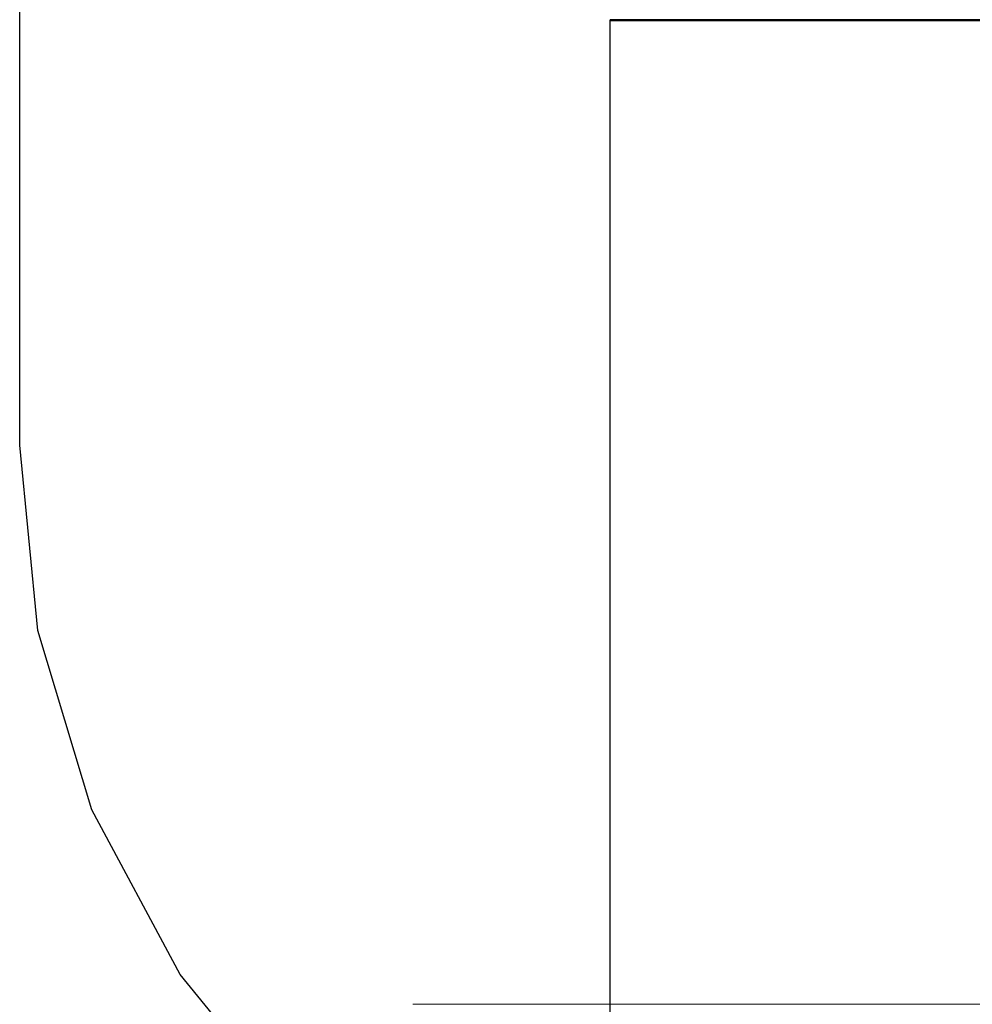
# Model space of a CAD drawing. Units: millimetres. Extents: x 514.8 to 529.3, y 375.8 to 386.1.
# Drawn here: x 518 to 518, y 383 to 383 of the extents above; entities that cross this region are included whole.
import ezdxf

# ---------------------------------------------------------------- set-up
doc = ezdxf.new("R2010")
doc.units = ezdxf.units.MM
doc.layers.add('PDF _Геометрия', color=7, linetype='Continuous')

msp = doc.modelspace()

# ---------------------------------------------------------------- linework, layer by layer
at = {"layer": 'PDF _Геометрия', "lineweight": 25}
for points in [[(517.979144, 382.981433), (517.979088, 382.981461), (517.975797, 382.983211), (517.972908, 382.985586), (517.970547, 382.988475), (517.968783, 382.991767), (517.967699, 382.99535), (517.967338, 382.999058), (517.967338, 383.1926), (517.967338, 383.200281), (517.967338, 383.207669), (517.967338, 383.214475), (517.967338, 383.220447), (517.967338, 383.225336), (517.967338, 383.228975), (517.967338, 383.231211), (517.967338, 383.231975), (517.943713, 383.231975)], [(517.979144, 383.007562), (517.979144, 383.007562)], [(517.979144, 383.007562), (517.979144, 383.007562)], [(517.979144, 383.007562), (517.979144, 383.007562)], [(517.979144, 383.007562), (517.979144, 383.007562)], [(517.979144, 383.007562), (517.979144, 383.007562)], [(517.979144, 383.007562), (517.979144, 383.007562)], [(517.979144, 383.007562), (517.979144, 383.007562)], [(517.979144, 383.007562), (517.979144, 383.007562)], [(517.979144, 383.007562), (517.979144, 383.007562)], [(517.979144, 383.007558), (517.979144, 383.007558)], [(517.994894, 383.007558), (517.993727, 383.007558), (517.989644, 383.007558), (517.98606, 383.007558), (517.98313, 383.007558), (517.980935, 383.007558), (517.979602, 383.007558), (517.979144, 383.007558)], [(517.979144, 383.007558), (517.979602, 383.007558), (517.980935, 383.007558), (517.98313, 383.007558), (517.98606, 383.007558), (517.989644, 383.007558), (517.993727, 383.007558), (517.994894, 383.007558)], [(517.979144, 383.007558), (517.979144, 383.007558)], [(517.994894, 383.007558), (517.993727, 383.007558), (517.989644, 383.007558), (517.98606, 383.007558), (517.98313, 383.007558), (517.980949, 383.007558), (517.979602, 383.007558), (517.979144, 383.007558)], [(517.979144, 383.007558), (517.979602, 383.007558), (517.980949, 383.007558), (517.98313, 383.007558), (517.98606, 383.007558), (517.989644, 383.007558), (517.993727, 383.007558), (517.994894, 383.007558)], [(517.979144, 383.007558), (517.979144, 383.007558)], [(517.979144, 383.007558), (517.979144, 383.007558)], [(517.994894, 383.007558), (517.993727, 383.007558), (517.989644, 383.007558), (517.98606, 383.007558), (517.98313, 383.007558), (517.980935, 383.007558), (517.979602, 383.007558), (517.979144, 383.007558)], [(517.979144, 383.007558), (517.979602, 383.007558), (517.980935, 383.007558), (517.98313, 383.007558), (517.98606, 383.007558), (517.989644, 383.007558), (517.993727, 383.007558), (517.994894, 383.007558)], [(517.979144, 383.007558), (517.979144, 383.007558)], [(517.979144, 383.007558), (517.979144, 383.007558)], [(517.994894, 383.007558), (517.993727, 383.007558), (517.989644, 383.007558), (517.98606, 383.007558), (517.98313, 383.007558), (517.980935, 383.007558), (517.979602, 383.007558), (517.979144, 383.007558)], [(517.979144, 383.007558), (517.979602, 383.007558), (517.980935, 383.007558), (517.98313, 383.007558), (517.98606, 383.007558), (517.989644, 383.007558), (517.993727, 383.007558), (517.994894, 383.007558)], [(517.979144, 383.007558), (517.979144, 383.007558)], [(517.979144, 383.007558), (517.979144, 383.007558)], [(517.994894, 383.007558), (517.993713, 383.007558), (517.98963, 383.007558), (517.98606, 383.007558), (517.983116, 383.007558), (517.980935, 383.007558), (517.979588, 383.007558), (517.979144, 383.007558)], [(517.979144, 383.007558), (517.979588, 383.007558), (517.980935, 383.007558), (517.983116, 383.007558), (517.98606, 383.007558), (517.98963, 383.007558), (517.993713, 383.007558), (517.994894, 383.007558)], [(517.979144, 383.007558), (517.979144, 383.007558)], [(517.979144, 383.007558), (517.979144, 383.007558)], [(517.979144, 383.007558), (517.979144, 383.007558)], [(517.979144, 383.007558), (517.979144, 383.007558)], [(517.979144, 383.007558), (517.979144, 383.007558)], [(517.979144, 383.007558), (517.979144, 383.007558)], [(517.979144, 383.007558), (517.979144, 383.007558)], [(517.979144, 383.007558), (517.979144, 383.007558)], [(517.979144, 383.007558), (517.979144, 383.007558)], [(517.979144, 383.007558), (517.979144, 383.007558)], [(517.979144, 383.007558), (517.979144, 383.007558)], [(517.979144, 383.007558), (517.979144, 383.007558)], [(517.979144, 383.007558), (517.979144, 383.007558)], [(517.979144, 383.007558), (517.979144, 383.007558)], [(517.979144, 383.007558), (517.979144, 383.007558)], [(517.979144, 383.007558), (517.979144, 383.007558)], [(517.979144, 383.007558), (517.979144, 383.007558)], [(517.979144, 383.007558), (517.979144, 383.007558)], [(517.979144, 383.007558), (517.979144, 383.007558)], [(517.979144, 383.007558), (517.979144, 383.007558)], [(517.979144, 383.007558), (517.979144, 383.007558)], [(517.979144, 383.007558), (517.979144, 383.007558)], [(517.979144, 383.007558), (517.979144, 383.007558)], [(517.979144, 383.007558), (517.979144, 383.007558)], [(517.979144, 383.007558), (517.979144, 383.007558)], [(517.979144, 383.007558), (517.979144, 383.007558)], [(517.979144, 383.007558), (517.979144, 383.007558)], [(517.979144, 383.007558), (517.979144, 383.007558)], [(517.979144, 383.007558), (517.979144, 383.007558)], [(517.979144, 383.007558), (517.979144, 383.007558)], [(517.979144, 383.007558), (517.979144, 383.007558)], [(517.979144, 383.007558), (517.979144, 383.007558)], [(517.979144, 383.007558), (517.979144, 383.007558)], [(517.979144, 383.007558), (517.979144, 383.007558)], [(517.979144, 383.007558), (517.979144, 383.007558)], [(517.979144, 383.007558), (517.979144, 383.007558)], [(517.979144, 383.007544), (517.979144, 383.007558), (517.979588, 383.007558), (517.980935, 383.007558), (517.983116, 383.007558), (517.98606, 383.007558), (517.98963, 383.007558)], [(517.989644, 383.007558), (517.98606, 383.007558), (517.983116, 383.007558), (517.980935, 383.007558), (517.979588, 383.007558), (517.979144, 383.007558), (517.979588, 383.007558), (517.980935, 383.007558), (517.983116, 383.007558), (517.98606, 383.007558), (517.989644, 383.007558)], [(517.989644, 383.007558), (517.98606, 383.007558), (517.983116, 383.007558), (517.980935, 383.007558), (517.979588, 383.007558), (517.979144, 383.007558), (517.979588, 383.007558), (517.980935, 383.007558), (517.983116, 383.007558), (517.98606, 383.007558), (517.989644, 383.007558)], [(517.98963, 383.007558), (517.98606, 383.007558), (517.983116, 383.007558), (517.980935, 383.007558), (517.979588, 383.007558), (517.979144, 383.007558), (517.979588, 383.007558), (517.980935, 383.007558), (517.983116, 383.007558), (517.98606, 383.007558), (517.98963, 383.007558)], [(517.989644, 383.007558), (517.98606, 383.007558), (517.98313, 383.007558), (517.980935, 383.007558), (517.979602, 383.007558), (517.979144, 383.007558), (517.979602, 383.007558), (517.980935, 383.007558), (517.98313, 383.007558), (517.98606, 383.007558), (517.989644, 383.007558)], [(517.989644, 383.007558), (517.98606, 383.007558), (517.98313, 383.007558), (517.980935, 383.007558), (517.979602, 383.007558), (517.979144, 383.007558), (517.979602, 383.007558), (517.980935, 383.007558), (517.98313, 383.007558), (517.98606, 383.007558), (517.989644, 383.007558)], [(517.989644, 383.007558), (517.98606, 383.007558), (517.98313, 383.007558), (517.980935, 383.007558), (517.979602, 383.007558), (517.979144, 383.007558), (517.979602, 383.007558), (517.980935, 383.007558), (517.98313, 383.007558), (517.98606, 383.007558), (517.989644, 383.007558)], [(517.98963, 383.007558), (517.98606, 383.007558), (517.983116, 383.007558), (517.980935, 383.007558), (517.979588, 383.007558), (517.979144, 383.007558), (517.979588, 383.007558), (517.980935, 383.007558), (517.983116, 383.007558), (517.98606, 383.007558), (517.98963, 383.007558)], [(517.989644, 383.007558), (517.98606, 383.007558), (517.983116, 383.007558), (517.980935, 383.007558), (517.979588, 383.007558), (517.979144, 383.007558), (517.979588, 383.007558), (517.980935, 383.007558), (517.983116, 383.007558), (517.98606, 383.007558), (517.989644, 383.007558)], [(517.989644, 383.007558), (517.98606, 383.007558), (517.98313, 383.007558), (517.980949, 383.007558), (517.979602, 383.007558), (517.979144, 383.007558), (517.979602, 383.007558), (517.980949, 383.007558), (517.98313, 383.007558), (517.98606, 383.007558), (517.989644, 383.007558)], [(517.989644, 383.007558), (517.98606, 383.007558), (517.983116, 383.007558), (517.980935, 383.007558), (517.979588, 383.007558), (517.979144, 383.007558), (517.979588, 383.007558), (517.980935, 383.007558), (517.983116, 383.007558), (517.98606, 383.007558), (517.989644, 383.007558)], [(517.98963, 383.007544), (517.98606, 383.007544), (517.983116, 383.007544), (517.980935, 383.007544), (517.979588, 383.007544), (517.979144, 383.007544), (517.979144, 383.007558), (517.979602, 383.007558), (517.980949, 383.007558), (517.98313, 383.007558), (517.98606, 383.007558), (517.989644, 383.007558)], [(517.989644, 383.007558), (517.98606, 383.007558), (517.98313, 383.007558), (517.980949, 383.007558), (517.979602, 383.007558), (517.979144, 383.007558), (517.979602, 383.007558), (517.980949, 383.007558), (517.98313, 383.007558), (517.98606, 383.007558), (517.989644, 383.007558)], [(517.98963, 383.007558), (517.98606, 383.007558), (517.983116, 383.007558), (517.980935, 383.007558), (517.979588, 383.007558), (517.979144, 383.007558), (517.979588, 383.007558), (517.980935, 383.007558), (517.983116, 383.007558), (517.98606, 383.007558), (517.98963, 383.007558)], [(517.989644, 383.007558), (517.98606, 383.007558), (517.98313, 383.007558), (517.980949, 383.007558), (517.979602, 383.007558), (517.979144, 383.007558), (517.979602, 383.007558), (517.980949, 383.007558), (517.98313, 383.007558), (517.98606, 383.007558), (517.989644, 383.007558)], [(517.98963, 383.007558), (517.98606, 383.007558), (517.983116, 383.007558), (517.980935, 383.007558), (517.979588, 383.007558), (517.979144, 383.007558), (517.979588, 383.007558), (517.980935, 383.007558), (517.983116, 383.007558), (517.98606, 383.007558), (517.98963, 383.007558)], [(517.989644, 383.007558), (517.98606, 383.007558), (517.98313, 383.007558), (517.980949, 383.007558), (517.979602, 383.007558), (517.979144, 383.007558), (517.979602, 383.007558), (517.980949, 383.007558), (517.98313, 383.007558), (517.98606, 383.007558), (517.989644, 383.007558)], [(517.989644, 383.007558), (517.98606, 383.007558), (517.98313, 383.007558), (517.980935, 383.007558), (517.979602, 383.007558), (517.979144, 383.007558), (517.979602, 383.007558), (517.980935, 383.007558), (517.98313, 383.007558), (517.98606, 383.007558), (517.989644, 383.007558)], [(517.989644, 383.007558), (517.98606, 383.007558), (517.98313, 383.007558), (517.980949, 383.007558), (517.979602, 383.007558), (517.979144, 383.007558), (517.979602, 383.007558), (517.980949, 383.007558), (517.98313, 383.007558), (517.98606, 383.007558), (517.989644, 383.007558)], [(517.98963, 383.007558), (517.98606, 383.007558), (517.983116, 383.007558), (517.980935, 383.007558), (517.979588, 383.007558), (517.979144, 383.007558), (517.979588, 383.007558), (517.980935, 383.007558), (517.983116, 383.007558), (517.98606, 383.007558), (517.98963, 383.007558)], [(517.989644, 383.007558), (517.98606, 383.007558), (517.98313, 383.007558), (517.980949, 383.007558), (517.979602, 383.007558), (517.979144, 383.007558), (517.979602, 383.007558), (517.980949, 383.007558), (517.98313, 383.007558), (517.98606, 383.007558), (517.989644, 383.007558)], [(517.989644, 383.007558), (517.98606, 383.007558), (517.98313, 383.007558), (517.980949, 383.007558), (517.979602, 383.007558), (517.979144, 383.007558), (517.979602, 383.007558), (517.980949, 383.007558), (517.98313, 383.007558), (517.98606, 383.007558), (517.989644, 383.007558)], [(517.989644, 383.007558), (517.98606, 383.007558), (517.98313, 383.007558), (517.980935, 383.007558), (517.979602, 383.007558), (517.979144, 383.007558), (517.979602, 383.007558), (517.980935, 383.007558), (517.98313, 383.007558), (517.98606, 383.007558), (517.989644, 383.007558)], [(517.979144, 383.007558), (517.979144, 383.007558)], [(517.979144, 383.007558), (517.979144, 383.007558)], [(517.994894, 383.007558), (517.993727, 383.007558), (517.989644, 383.007558), (517.98606, 383.007558), (517.983116, 383.007558), (517.980935, 383.007558), (517.979588, 383.007558), (517.979144, 383.007558)], [(517.979144, 383.007558), (517.979588, 383.007558), (517.980935, 383.007558), (517.983116, 383.007558), (517.98606, 383.007558), (517.989644, 383.007558), (517.993727, 383.007558), (517.994894, 383.007558)], [(517.979144, 383.007558), (517.979144, 383.007558)], [(517.994894, 383.007558), (517.993727, 383.007558), (517.989644, 383.007558), (517.98606, 383.007558), (517.983116, 383.007558), (517.980935, 383.007558), (517.979588, 383.007558), (517.979144, 383.007558)], [(517.979144, 383.007558), (517.979588, 383.007558), (517.980935, 383.007558), (517.983116, 383.007558), (517.98606, 383.007558), (517.989644, 383.007558), (517.993727, 383.007558), (517.994894, 383.007558)], [(517.979144, 383.007558), (517.979144, 383.007558)], [(517.979144, 383.007558), (517.979144, 383.007558)], [(517.994894, 383.007558), (517.993713, 383.007558), (517.98963, 383.007558), (517.98606, 383.007558), (517.983116, 383.007558), (517.980935, 383.007558), (517.979588, 383.007558), (517.979144, 383.007558)], [(517.979144, 383.007558), (517.979588, 383.007558), (517.980935, 383.007558), (517.983116, 383.007558), (517.98606, 383.007558), (517.98963, 383.007558), (517.993713, 383.007558), (517.994894, 383.007558)], [(517.979144, 383.007558), (517.979144, 383.007558)], [(517.979144, 383.007558), (517.979144, 383.007558)], [(517.994894, 383.007558), (517.993727, 383.007558), (517.989644, 383.007558), (517.98606, 383.007558), (517.983116, 383.007558), (517.980935, 383.007558), (517.979588, 383.007558), (517.979144, 383.007558)], [(517.979144, 383.007558), (517.979588, 383.007558), (517.980935, 383.007558), (517.983116, 383.007558), (517.98606, 383.007558), (517.989644, 383.007558), (517.993727, 383.007558), (517.994894, 383.007558)], [(517.979144, 383.007558), (517.979144, 383.007558)], [(517.979144, 383.007558), (517.979144, 383.007558)], [(517.994894, 383.007558), (517.993727, 383.007558), (517.989644, 383.007558), (517.98606, 383.007558), (517.983116, 383.007558), (517.980935, 383.007558), (517.979588, 383.007558), (517.979144, 383.007558)], [(517.979144, 383.007558), (517.979588, 383.007558), (517.980935, 383.007558), (517.983116, 383.007558), (517.98606, 383.007558), (517.989644, 383.007558), (517.993727, 383.007558), (517.994894, 383.007558)], [(517.979144, 383.007558), (517.979144, 383.007558)], [(517.979144, 383.007558), (517.979144, 383.007558)], [(517.979144, 383.007549), (517.979144, 383.007549)], [(517.979144, 383.007549), (517.979144, 383.007549)], [(517.979144, 383.007549), (517.979144, 383.007549)], [(517.979144, 383.007549), (517.979144, 383.007549)], [(517.979144, 383.007549), (517.979144, 383.007549)], [(517.979144, 383.007549), (517.979144, 383.007549)], [(517.979144, 383.007549), (517.979144, 383.007549)], [(517.979144, 383.007549), (517.979144, 383.007549)], [(517.979144, 383.007549), (517.979144, 383.007549)], [(517.979144, 383.007549), (517.979144, 383.007549)], [(517.979144, 383.007549), (517.979144, 383.007549)], [(517.979144, 383.007549), (517.979144, 383.007549)], [(517.979144, 383.007549), (517.979144, 383.007549)], [(517.979144, 383.007544), (517.979144, 383.007544)], [(517.979144, 383.007544), (517.979144, 383.007544)], [(517.979144, 383.007544), (517.979144, 383.007544)], [(517.979144, 383.007544), (517.979144, 383.007544)], [(517.979144, 383.007544), (517.979144, 383.007544)], [(517.979144, 383.007544), (517.979144, 383.007544)], [(517.979144, 383.007544), (517.979144, 383.007544)], [(517.979144, 383.007544), (517.979588, 383.007544), (517.980935, 383.007544), (517.983116, 383.007544), (517.98606, 383.007544), (517.98963, 383.007544), (517.993713, 383.007544), (517.998158, 383.007544), (518.002755, 383.007544)], [(517.979144, 383.007544), (517.979144, 383.007544)], [(517.98963, 382.968169), (517.98606, 382.968169), (517.983116, 382.968169), (517.980935, 382.968169), (517.979588, 382.968169), (517.979144, 382.968169), (517.979144, 383.007544), (517.979602, 383.007544), (517.980935, 383.007544), (517.98313, 383.007544), (517.98606, 383.007544), (517.989644, 383.007544)], [(517.98963, 383.007544), (517.98606, 383.007544), (517.983116, 383.007544), (517.980935, 383.007544), (517.979588, 383.007544), (517.979144, 383.007544), (517.979588, 383.007544), (517.980935, 383.007544), (517.983116, 383.007544), (517.98606, 383.007544), (517.989644, 383.007544)], [(517.989644, 383.007544), (517.98606, 383.007544), (517.983116, 383.007544), (517.980935, 383.007544), (517.979588, 383.007544), (517.979144, 383.007544), (517.979602, 383.007544), (517.980935, 383.007544), (517.98313, 383.007544), (517.98606, 383.007544), (517.989644, 383.007544)], [(517.989644, 383.007544), (517.98606, 383.007544), (517.98313, 383.007544), (517.980935, 383.007544), (517.979602, 383.007544), (517.979144, 383.007544), (517.979588, 383.007544), (517.980935, 383.007544), (517.983116, 383.007544), (517.98606, 383.007544), (517.98963, 383.007544)], [(517.98963, 383.007544), (517.98606, 383.007544), (517.983116, 383.007544), (517.980935, 383.007544), (517.979588, 383.007544), (517.979144, 383.007544), (517.979602, 383.007544), (517.980949, 383.007544), (517.98313, 383.007544), (517.98606, 383.007544), (517.989644, 383.007544)], [(517.989644, 383.007544), (517.98606, 383.007544), (517.98313, 383.007544), (517.980949, 383.007544), (517.979602, 383.007544), (517.979144, 383.007544), (517.979602, 383.007544), (517.980935, 383.007544), (517.98313, 383.007544), (517.98606, 383.007544), (517.989644, 383.007544)], [(517.989644, 383.007544), (517.98606, 383.007544), (517.98313, 383.007544), (517.980935, 383.007544), (517.979602, 383.007544), (517.979144, 383.007544), (517.979588, 383.007544), (517.980935, 383.007544), (517.983116, 383.007544), (517.98606, 383.007544), (517.989644, 383.007544)], [(517.989644, 383.007544), (517.98606, 383.007544), (517.983116, 383.007544), (517.980935, 383.007544), (517.979588, 383.007544), (517.979144, 383.007544), (517.979602, 383.007544), (517.980949, 383.007544), (517.98313, 383.007544), (517.98606, 383.007544), (517.989644, 383.007544)], [(517.989644, 383.007544), (517.98606, 383.007544), (517.98313, 383.007544), (517.980949, 383.007544), (517.979602, 383.007544), (517.979144, 383.007544), (517.979588, 383.007544), (517.980935, 383.007544), (517.983116, 383.007544), (517.98606, 383.007544), (517.989644, 383.007544)], [(517.979144, 383.007544), (517.979144, 383.007544)], [(517.979144, 383.007544), (517.979144, 383.007544)], [(517.979144, 383.007544), (517.979144, 383.007544)], [(517.979144, 383.007544), (517.979144, 383.007544)], [(517.979144, 383.007544), (517.979144, 383.007544)], [(517.979144, 383.007544), (517.979144, 383.007544)], [(517.979144, 383.007544), (517.979144, 383.007544)], [(517.979144, 383.007544), (517.979144, 383.007544)], [(517.979144, 383.007544), (517.979144, 383.007544)], [(517.979144, 383.007544), (517.979144, 383.007544)], [(517.979144, 383.007544), (517.979144, 383.007544)], [(517.979144, 383.007544), (517.979144, 383.007544)], [(517.979144, 383.007544), (517.979144, 383.007544)], [(517.979144, 383.007544), (517.979144, 383.007544)], [(517.979144, 383.007544), (517.979602, 383.007544), (517.980949, 383.007544), (517.98313, 383.007544), (517.98606, 383.007544), (517.989644, 383.007544), (517.993727, 383.007544), (517.99488, 383.007544)], [(517.979144, 383.007544), (517.979144, 383.007544)], [(517.979144, 383.007544), (517.979144, 383.007544)], [(517.989644, 383.007544), (517.98606, 383.007544), (517.98313, 383.007544), (517.980949, 383.007544), (517.979602, 383.007544), (517.979144, 383.007544), (517.979602, 383.007544), (517.980949, 383.007544), (517.98313, 383.007544), (517.98606, 383.007544), (517.989644, 383.007544)], [(517.989644, 383.007544), (517.98606, 383.007544), (517.983116, 383.007544), (517.980935, 383.007544), (517.979588, 383.007544), (517.979144, 383.007544), (517.979588, 383.007544), (517.980935, 383.007544), (517.983116, 383.007544), (517.98606, 383.007544), (517.989644, 383.007544)], [(517.979144, 383.007544), (517.979144, 383.007544)], [(517.979144, 383.007544), (517.979144, 383.007544)], [(517.994894, 383.007544), (517.993727, 383.007544), (517.989644, 383.007544), (517.98606, 383.007544), (517.983116, 383.007544), (517.980935, 383.007544), (517.979588, 383.007544), (517.979144, 383.007544)], [(517.979144, 383.007544), (517.979588, 383.007544), (517.980935, 383.007544), (517.983116, 383.007544), (517.98606, 383.007544), (517.989644, 383.007544), (517.993727, 383.007544), (517.994894, 383.007544)], [(517.979144, 383.007544), (517.979144, 383.007544)], [(517.994894, 383.007544), (517.993713, 383.007544), (517.98963, 383.007544), (517.98606, 383.007544), (517.983116, 383.007544), (517.980935, 383.007544), (517.979588, 383.007544), (517.979144, 383.007544)], [(517.979144, 383.007544), (517.979588, 383.007544), (517.980935, 383.007544), (517.983116, 383.007544), (517.98606, 383.007544), (517.98963, 383.007544), (517.993713, 383.007544), (517.994894, 383.007544)], [(517.979144, 383.007544), (517.979144, 383.007544)], [(517.979144, 383.007544), (517.979144, 383.007544)], [(517.994894, 383.007544), (517.993727, 383.007544), (517.989644, 383.007544), (517.98606, 383.007544), (517.98313, 383.007544), (517.980949, 383.007544), (517.979602, 383.007544), (517.979144, 383.007544)], [(517.979144, 383.007544), (517.979144, 383.007544)], [(517.979144, 383.007544), (517.979144, 383.007544)], [(517.979144, 383.007544), (517.979588, 383.007544), (517.980935, 383.007544), (517.983116, 383.007544), (517.98606, 383.007544), (517.989644, 383.007544), (517.993727, 383.007544), (517.99488, 383.007544)], [(517.979144, 383.007544), (517.979144, 383.007544)], [(517.994894, 383.007544), (517.993727, 383.007544), (517.989644, 383.007544), (517.98606, 383.007544), (517.98313, 383.007544), (517.980949, 383.007544), (517.979602, 383.007544), (517.979144, 383.007544)], [(517.979144, 383.007544), (517.979602, 383.007544), (517.980949, 383.007544), (517.98313, 383.007544), (517.98606, 383.007544), (517.989644, 383.007544), (517.993727, 383.007544), (517.994894, 383.007544)], [(517.979144, 383.007544), (517.979144, 383.007544)], [(517.979144, 383.007544), (517.979144, 383.007544)], [(517.989644, 383.007544), (517.98606, 383.007544), (517.98313, 383.007544), (517.980935, 383.007544), (517.979602, 383.007544), (517.979144, 383.007544), (517.979602, 383.007544), (517.980935, 383.007544), (517.98313, 383.007544), (517.98606, 383.007544), (517.989644, 383.007544)], [(517.98963, 383.007544), (517.98606, 383.007544), (517.983116, 383.007544), (517.980935, 383.007544), (517.979588, 383.007544), (517.979144, 383.007544), (517.979602, 383.007544), (517.980935, 383.007544), (517.98313, 383.007544), (517.98606, 383.007544), (517.989644, 383.007544)], [(517.989644, 383.007544), (517.98606, 383.007544), (517.98313, 383.007544), (517.980935, 383.007544), (517.979602, 383.007544), (517.979144, 383.007544), (517.979588, 383.007544), (517.980935, 383.007544), (517.983116, 383.007544), (517.98606, 383.007544), (517.989644, 383.007544)], [(517.989644, 383.007544), (517.98606, 383.007544), (517.983116, 383.007544), (517.980935, 383.007544), (517.979588, 383.007544), (517.979144, 383.007544), (517.979602, 383.007544), (517.980935, 383.007544), (517.98313, 383.007544), (517.98606, 383.007544), (517.989644, 383.007544)], [(517.989644, 383.007544), (517.98606, 383.007544), (517.98313, 383.007544), (517.980935, 383.007544), (517.979602, 383.007544), (517.979144, 383.007544), (517.979588, 383.007544), (517.980935, 383.007544), (517.983116, 383.007544), (517.98606, 383.007544), (517.98963, 383.007544)], [(517.98963, 383.007544), (517.98606, 383.007544), (517.983116, 383.007544), (517.980935, 383.007544), (517.979588, 383.007544), (517.979144, 383.007544), (517.979588, 383.007544), (517.980935, 383.007544), (517.983116, 383.007544), (517.98606, 383.007544), (517.98963, 383.007544)], [(517.989644, 383.007544), (517.98606, 383.007544), (517.98313, 383.007544), (517.980935, 383.007544), (517.979602, 383.007544), (517.979144, 383.007544), (517.979588, 383.007544), (517.980935, 383.007544), (517.983116, 383.007544), (517.98606, 383.007544), (517.98963, 383.007544)], [(517.994894, 383.007544), (517.993713, 383.007544), (517.98963, 383.007544), (517.98606, 383.007544), (517.983116, 383.007544), (517.980935, 383.007544), (517.979588, 383.007544), (517.979144, 383.007544)], [(517.979144, 383.007544), (517.979588, 383.007544), (517.980935, 383.007544), (517.983116, 383.007544), (517.98606, 383.007544), (517.98963, 383.007544), (517.993713, 383.007544), (517.994894, 383.007544)], [(517.979144, 383.007544), (517.979144, 383.007544)], [(517.979144, 383.007544), (517.979144, 383.007544)], [(517.994894, 383.007544), (517.993727, 383.007544), (517.989644, 383.007544), (517.98606, 383.007544), (517.983116, 383.007544), (517.980935, 383.007544), (517.979588, 383.007544), (517.979144, 383.007544)], [(517.979144, 383.007544), (517.979588, 383.007544), (517.980935, 383.007544), (517.983116, 383.007544), (517.98606, 383.007544), (517.989644, 383.007544), (517.993727, 383.007544), (517.99488, 383.007544)], [(517.979144, 383.007544), (517.979144, 383.007544)], [(517.994894, 383.007544), (517.993727, 383.007544), (517.989644, 383.007544), (517.98606, 383.007544), (517.98313, 383.007544), (517.980949, 383.007544), (517.979602, 383.007544), (517.979144, 383.007544)], [(517.979144, 383.007544), (517.979602, 383.007544), (517.980949, 383.007544), (517.98313, 383.007544), (517.98606, 383.007544), (517.989644, 383.007544), (517.993727, 383.007544), (517.994894, 383.007544)], [(517.979144, 383.007544), (517.979144, 383.007544)], [(517.979144, 383.007535), (517.979144, 383.007535)], [(517.975199, 382.987882), (517.975199, 382.987882)]]:
    msp.add_lwpolyline(points, dxfattribs=at)
at = {"layer": 'PDF _Геометрия', "lineweight": 18}
for points in [[(517.979137, 383.007562), (517.979137, 383.007562)], [(517.979137, 383.007561), (517.979137, 383.007561)], [(517.979137, 383.00756), (517.979137, 383.00756)], [(517.979137, 383.007557), (517.979137, 383.007557)], [(517.979137, 383.007556), (517.979137, 383.007556)], [(517.979137, 383.007554), (517.979137, 383.007554)], [(517.979137, 383.007553), (517.979137, 383.007553)], [(517.979137, 383.007551), (517.979137, 383.007551)], [(517.979137, 383.00755), (517.979137, 383.00755)], [(517.979137, 383.007549), (517.979137, 383.007549)], [(517.979137, 383.007547), (517.979137, 383.007547)], [(517.979137, 383.007543), (517.979137, 383.007543)], [(517.979137, 383.007542), (517.979137, 382.968167)], [(517.97914, 383.007562), (517.97914, 383.007562)], [(517.97914, 383.007562), (517.97914, 383.007562)], [(517.97914, 383.00756), (517.97914, 383.00756)], [(517.97914, 383.00756), (517.97914, 383.00756)], [(517.97914, 383.007558), (517.97914, 383.007558)], [(517.97914, 383.007557), (517.97914, 383.007557)], [(517.97914, 383.007556), (517.97914, 383.007556)], [(517.97914, 383.007556), (517.97914, 383.007556)], [(517.97914, 383.007556), (517.97914, 383.007556)], [(517.97914, 383.007553), (517.97914, 383.007553)], [(517.97914, 383.007553), (517.97914, 383.007553)], [(517.97914, 383.007551), (517.97914, 383.007551)], [(517.97914, 383.007551), (517.97914, 383.007551)], [(517.97914, 383.00755), (517.97914, 383.00755)], [(517.97914, 383.00755), (517.97914, 383.00755)], [(517.97914, 383.007549), (517.97914, 383.007549)], [(517.97914, 383.007549), (517.97914, 383.007549)], [(517.97914, 383.007547), (517.97914, 383.007547)], [(517.97914, 383.007547), (517.97914, 383.007547)], [(518.002765, 382.968171), (517.998154, 382.968171), (517.993723, 382.968171), (517.98964, 382.968171), (517.986056, 382.968171), (517.983126, 382.968171), (517.980931, 382.968171), (517.979598, 382.968171), (517.97914, 382.968171), (517.97914, 383.007546)], [(517.97914, 383.007544), (517.97914, 383.007544)], [(517.97914, 383.007544), (517.97914, 383.007544)], [(517.97914, 383.007543), (517.97914, 383.007543)], [(517.97914, 383.007543), (517.97914, 383.007543)], [(517.97914, 383.007542), (517.97914, 383.007542)], [(517.97914, 383.007542), (517.97914, 382.968167)], [(517.979142, 383.007562), (517.979142, 383.007562)], [(517.979142, 383.00756), (517.979142, 383.00756)], [(517.979142, 383.007558), (517.979142, 383.007558)], [(517.979142, 383.007557), (517.979142, 383.007557)], [(517.979142, 383.007556), (517.979142, 383.007556)], [(517.979142, 383.007554), (517.979142, 383.007554)], [(517.979142, 383.007553), (517.979142, 383.007553)], [(517.979142, 383.00755), (517.979142, 383.00755)], [(517.979142, 383.007549), (517.979142, 383.007549)], [(517.979142, 382.968172), (517.979142, 383.007547)], [(517.979142, 383.007547), (517.979142, 383.007547)], [(517.979142, 383.007546), (517.979142, 383.007546)], [(517.979142, 383.007544), (517.979142, 383.007544)], [(517.979142, 383.007542), (517.979142, 383.007542)], [(517.979144, 383.007562), (517.979144, 383.007562)], [(517.979144, 383.007558), (517.979144, 383.007558)], [(517.979144, 383.007557), (517.979144, 383.007557)], [(517.979144, 383.007556), (517.979144, 383.007556)], [(517.979144, 383.007554), (517.979144, 383.007554)], [(517.979144, 383.007553), (517.979144, 383.007553)], [(517.979144, 383.00755), (517.979144, 383.00755)], [(517.979144, 383.007549), (517.979144, 383.007549)], [(517.979144, 383.007547), (517.979144, 383.007547)], [(517.979144, 383.007546), (517.979144, 383.007546)], [(517.979144, 383.007544), (517.979144, 383.007544)], [(517.979144, 383.007542), (517.979144, 382.968167)], [(517.979145, 383.007562), (517.979145, 383.007562)], [(517.979145, 383.007562), (517.979145, 383.007562)], [(517.979145, 383.007561), (517.979145, 383.007561)], [(517.979145, 383.007561), (517.979145, 383.007561)], [(517.979145, 383.00756), (517.979145, 383.00756)], [(517.979145, 383.00756), (517.979145, 383.00756)], [(517.979145, 383.007557), (517.979145, 383.007557)], [(517.979145, 383.007557), (517.979145, 383.007557)], [(517.979145, 383.007556), (517.979145, 383.007556)], [(517.979145, 383.007556), (517.979145, 383.007556)], [(517.979145, 383.007554), (517.979145, 383.007554)], [(517.979145, 383.007554), (517.979145, 383.007554)], [(517.979145, 383.007553), (517.979145, 383.007553)], [(517.979145, 383.007553), (517.979145, 383.007553)], [(517.979145, 383.007551), (517.979145, 383.007551)], [(517.979145, 383.007551), (517.979145, 383.007551)], [(517.979145, 383.007549), (517.979145, 383.007549)], [(517.979145, 383.007549), (517.979145, 383.007549)], [(518.00277, 382.968174), (517.998159, 382.968174), (517.993729, 382.968174), (517.989645, 382.968174), (517.986062, 382.968174), (517.983131, 382.968174), (517.980937, 382.968174), (517.979604, 382.968174), (517.979145, 382.968174), (517.979145, 383.007549)], [(517.979145, 383.007549), (517.979145, 383.007549)], [(517.979145, 383.007547), (517.979145, 383.007547)], [(517.979145, 383.007547), (517.979145, 383.007547)], [(517.979145, 383.007546), (517.979145, 383.007546)], [(517.979145, 383.007544), (517.979145, 383.007544)], [(517.979145, 383.007544), (517.979145, 383.007544)], [(517.979145, 383.007542), (517.979145, 383.007542)], [(517.979145, 383.007542), (517.979145, 382.968167)], [(517.975201, 382.987879), (517.975965, 382.987879), (517.978201, 382.987879), (517.98184, 382.987879), (517.986742, 382.987879), (517.992701, 382.987879), (517.999506, 382.987879), (518.006895, 382.987879), (518.014576, 382.987879), (518.211423, 382.987879), (518.014576, 382.987879)], [(517.975206, 382.987879), (517.975956, 382.987879), (517.978206, 382.987879), (517.981845, 382.987879), (517.986734, 382.987879), (517.992706, 382.987879), (517.999512, 382.987879), (518.006901, 382.987879), (518.014581, 382.987879)]]:
    msp.add_lwpolyline(points, dxfattribs=at)
at = {"layer": 'PDF _Геометрия', "lineweight": 25}
for points in [[(517.994894, 383.007558), (517.993727, 383.007558), (517.989644, 383.007558), (517.98606, 383.007558), (517.98313, 383.007558), (517.980935, 383.007558), (517.979602, 383.007558), (517.979144, 383.007558), (517.979602, 383.007558), (517.980935, 383.007558), (517.98313, 383.007558), (517.98606, 383.007558), (517.989644, 383.007558), (517.993727, 383.007558)], [(517.979144, 383.007558), (517.979602, 383.007558), (517.980949, 383.007558), (517.98313, 383.007558), (517.98606, 383.007558), (517.989644, 383.007558), (517.993727, 383.007558), (517.994894, 383.007558), (517.993713, 383.007558), (517.98963, 383.007558), (517.98606, 383.007558), (517.983116, 383.007558), (517.980935, 383.007558), (517.979588, 383.007558)]]:
    msp.add_lwpolyline(points, close=True, dxfattribs=at)
at = {"layer": 'PDF _Геометрия', "lineweight": 18}
msp.add_lwpolyline([(518.01457, 382.987881), (518.00689, 382.987881), (517.999515, 382.987881), (517.992709, 382.987881), (517.986737, 382.987881), (517.981834, 382.987881), (517.97914, 382.987881), (517.981834, 382.987881), (517.986737, 382.987881), (517.992709, 382.987881), (517.999515, 382.987881), (518.00689, 382.987881)], close=True, dxfattribs=at)

doc.saveas('drawing.dxf')
